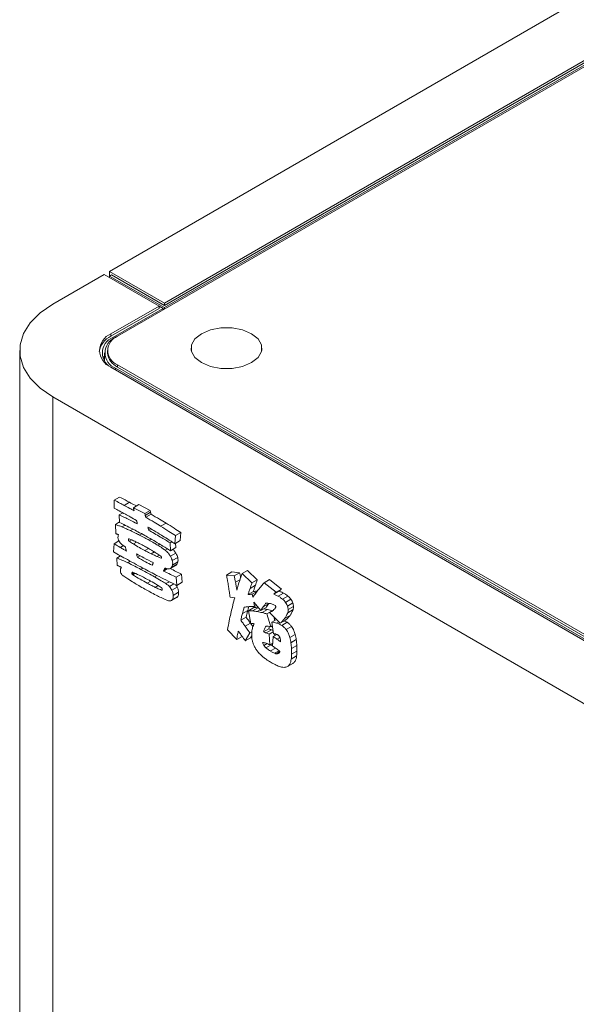
# Model space of a CAD drawing. Units: millimetres. Extents: x 0 to 1206, y 0 to 841.
# Drawn here: x 738 to 797, y 208 to 312 of the extents above; entities that cross this region are included whole.
import ezdxf

# ---------------------------------------------------------------- set-up
doc = ezdxf.new("R2010")
doc.units = ezdxf.units.MM

msp = doc.modelspace()

# ---------------------------------------------------------------- linework, layer by layer
at = {"color": 7, "linetype": 'Continuous', "lineweight": 15}
for p, q in [((747.33, 285.759), (845.618, 342.499)), ((857.498, 342.009), (748.179, 278.901)), ((753.129, 282.411), (851.417, 339.152)), ((753.129, 282.166), (851.417, 338.907)), ((753.129, 281.921), (851.841, 338.907)), ((746.765, 285.432), (741.32, 282.289)), ((752.563, 282.085), (746.765, 285.432)), ((753.129, 282.411), (747.33, 285.759)), ((747.33, 285.759), (747.33, 285.269)), ((747.543, 285.391), (747.33, 285.269)), ((753.129, 282.166), (747.543, 285.391)), ((747.33, 285.105), (747.33, 285.269)), ((753.129, 281.921), (747.33, 285.269)), ((753.129, 282.166), (753.129, 282.411)), ((752.563, 282.085), (747.472, 279.146)), ((752.563, 281.84), (747.472, 278.901)), ((747.684, 278.778), (752.987, 281.84)), ((752.987, 281.84), (752.563, 282.085)), ((752.563, 281.84), (752.563, 282.085)), ((752.987, 281.677), (752.987, 281.84)), ((753.129, 281.758), (753.129, 281.921)), ((747.472, 278.901), (747.472, 279.146)), ((748.166, 278.893), (747.967, 278.778)), ((737.805, 277.39), (737.805, 91.219)), ((746.795, 277.145), (746.795, 276.293)), ((747.095, 277.39), (747.095, 277.145)), ((755.955, 277.635), (755.955, 277.39)), ((763.455, 277.39), (763.455, 277.635)), ((746.795, 276.855), (746.637, 276.574)), ((747.472, 275.635), (848.588, 217.262)), ((747.967, 275.513), (848.8, 217.303)), ((748.179, 275.88), (849.012, 217.67)), ((748.179, 275.635), (748.179, 275.88)), ((748.179, 275.635), (849.012, 217.425)), ((741.32, 272.492), (843.143, 213.711)), ((741.32, 272.492), (741.32, 86.321)), ((747.825, 261.551), (748.391, 261.878)), ((747.825, 260.699), (747.825, 261.551)), ((748.864, 261.009), (749.429, 261.336)), ((749.84, 260.761), (750.406, 261.087)), ((749.84, 260.761), (751.055, 260.148)), ((750.406, 261.087), (751.621, 260.475)), ((751.055, 260.148), (751.621, 260.475)), ((748.356, 260.001), (748.725, 260.214)), ((748.387, 259.184), (748.356, 260.001)), ((751.101, 259.953), (751.667, 260.279)), ((751.155, 259.744), (751.721, 260.071)), ((747.933, 258.993), (748.384, 259.254)), ((747.979, 258.017), (747.933, 258.993)), ((751.44, 258.399), (751.681, 258.538)), ((752.732, 258.807), (753.297, 259.134)), ((747.795, 256.951), (748.314, 257.251)), ((749.417, 257.204), (749.672, 257.351)), ((754.301, 257.804), (754.231, 256.956)), ((754.231, 256.956), (754.797, 257.283)), ((754.301, 257.804), (754.866, 258.131)), ((754.866, 258.131), (754.797, 257.283)), ((747.733, 256.098), (747.795, 256.951)), ((753.193, 256.268), (753.443, 256.412)), ((753.739, 257.045), (753.924, 257.151)), ((753.739, 257.045), (753.77, 256.21)), ((753.77, 256.21), (754.336, 256.537)), ((754.318, 257.006), (754.336, 256.537)), ((748.095, 255.437), (748.496, 255.669)), ((748.133, 254.651), (748.095, 255.437)), ((750.263, 255.517), (750.541, 255.677)), ((752.77, 255.437), (752.82, 255.466)), ((753.77, 255.624), (754.336, 255.95)), ((753.966, 255.16), (754.532, 255.486)), ((753.032, 254.061), (753.434, 254.293)), ((753.768, 254.333), (754.333, 254.659)), ((753.858, 254.409), (754.424, 254.736)), ((753.985, 254.691), (754.551, 255.018)), ((754.424, 254.736), (754.33, 254.665)), ((749.694, 253.847), (749.831, 253.926)), ((749.771, 253.661), (750.05, 253.822)), ((754.378, 253.417), (754.943, 253.744)), ((754.378, 253.417), (754.447, 252.542)), ((754.943, 253.744), (755.012, 252.869)), ((759.699, 253.64), (760.265, 253.966)), ((759.699, 253.64), (760.53, 253.542)), ((760.265, 253.966), (761.095, 253.869)), ((760.53, 253.542), (761.095, 253.869)), ((761.352, 253.795), (761.918, 254.122)), ((761.352, 253.795), (762.398, 252.81)), ((761.918, 254.122), (762.964, 253.136)), ((762.398, 252.81), (762.964, 253.136)), ((763.69, 252.828), (764.256, 253.154)), ((764.256, 253.154), (765.51, 252.155)), ((752.832, 252.045), (752.889, 252.078)), ((753.908, 252.045), (754.474, 252.372)), ((754.447, 252.542), (755.012, 252.869)), ((762.198, 252.228), (762.764, 252.555)), ((763.69, 252.828), (764.944, 251.829)), ((764.817, 251.72), (765.383, 252.046)), ((764.944, 251.829), (765.51, 252.155)), ((753.865, 250.943), (754.431, 251.27)), ((753.985, 251.059), (754.551, 251.386)), ((754.07, 251.49), (754.636, 251.817)), ((760.568, 251.229), (760.076, 251.282)), ((761.983, 251.566), (762.549, 251.893)), ((762.406, 251.615), (762.972, 251.942)), ((762.406, 251.615), (762.475, 251.282)), ((764.705, 251.602), (765.271, 251.929)), ((765.182, 251.393), (765.748, 251.72)), ((765.644, 251.087), (766.209, 251.414)), ((765.951, 250.75), (766.517, 251.076)), ((762.022, 249.866), (762.587, 250.192)), ((762.452, 249.844), (763.018, 250.17)), ((763.337, 249.87), (762.583, 250.767)), ((762.583, 250.767), (762.675, 250.314)), ((762.675, 250.314), (762.869, 250.426)), ((763.018, 250.17), (763.093, 250.16)), ((763.337, 249.87), (763.902, 250.197)), ((763.467, 249.662), (764.033, 249.988)), ((763.579, 250.272), (764.145, 250.599)), ((764.18, 250.649), (764.145, 250.599)), ((766.151, 250.359), (766.717, 250.686)), ((766.182, 249.657), (766.748, 249.984)), ((766.228, 249.986), (766.794, 250.313)), ((761.206, 248.862), (761.772, 249.189)), ((761.383, 249.559), (761.949, 249.886)), ((762.291, 248.485), (762.022, 249.866)), ((763.967, 249.524), (764.533, 249.851)), ((763.967, 249.524), (764.383, 248.148)), ((764.267, 249.679), (764.61, 249.877)), ((765.39, 248.543), (764.267, 249.679)), ((764.513, 248.658), (764.999, 248.939)), ((764.533, 249.851), (764.537, 249.835)), ((764.724, 249.217), (764.836, 248.845)), ((765.859, 249.036), (766.425, 249.362)), ((761.679, 248.225), (762.245, 248.552)), ((762.245, 248.552), (762.504, 248.194)), ((763.621, 247.619), (764.187, 247.946)), ((764.259, 248.18), (764.187, 247.946)), ((764.383, 248.148), (764.571, 248.256)), ((764.69, 247.428), (764.513, 248.658)), ((765.39, 248.543), (765.956, 248.869)), ((765.544, 248.312), (766.109, 248.639)), ((766.013, 247.872), (766.579, 248.199)), ((760.783, 246.815), (759.807, 247.841)), ((760.783, 246.815), (761.349, 247.142)), ((762.183, 247.517), (761.691, 246.682)), ((761.691, 246.682), (762.257, 247.009)), ((762.183, 247.517), (762.39, 247.636)), ((762.374, 247.208), (762.257, 247.009)), ((763.906, 247.508), (764.471, 247.835)), ((764.206, 247.379), (764.66, 247.641)), ((764.206, 247.379), (764.298, 246.252)), ((764.583, 246.132), (764.659, 247.135)), ((764.659, 247.135), (765.036, 247.353)), ((764.795, 247.416), (764.811, 247.223)), ((766.413, 247.038), (766.978, 247.364)), ((763.875, 245.936), (764.441, 246.263)), ((764.298, 246.252), (764.605, 246.429)), ((764.394, 246.307), (764.441, 246.263)), ((764.441, 246.263), (764.584, 246.156)), ((766.52, 246.478), (767.086, 246.805)), ((766.578, 245.863), (767.144, 246.19)), ((766.559, 244.751), (767.125, 245.078)), ((766.59, 245.266), (767.155, 245.593)), ((766.167, 243.956), (766.732, 244.283))]:
    msp.add_line(p, q, dxfattribs=at)
at = {"color": 8, "linetype": 'Continuous', "lineweight": 15}
for p, q in [((747.684, 278.597), (747.684, 278.778)), ((747.967, 275.349), (747.967, 275.513)), ((748.637, 258.725), (748.961, 258.912)), ((749.521, 258.334), (749.796, 258.493)), ((751.413, 258.556), (751.534, 258.626)), ((749.333, 257.44), (749.389, 257.472)), ((750.505, 257.855), (750.739, 257.99)), ((751.505, 257.326), (751.711, 257.445)), ((748.448, 256.56), (748.789, 256.757)), ((749.84, 256.925), (750.176, 257.118)), ((751.071, 256.223), (751.456, 256.446)), ((752.428, 256.789), (752.631, 256.906)), ((751.728, 255.888), (752.067, 256.083)), ((752.32, 255.613), (752.57, 255.757)), ((749.24, 254.94), (749.517, 255.1)), ((750.636, 254.24), (750.86, 254.37)), ((753.109, 254.221), (753.304, 254.333)), ((749.706, 253.748), (749.932, 253.878)), ((749.721, 253.903), (749.793, 253.944)), ((752.063, 253.461), (752.314, 253.606)), ((760.66, 252.867), (761.131, 253.139)), ((751.317, 252.769), (751.688, 252.983)), ((752.163, 252.338), (752.475, 252.518)), ((753.293, 252.729), (753.653, 252.936)), ((753.655, 252.422), (754.132, 252.698)), ((762.948, 249.77), (763.266, 249.954)), ((765.009, 248.558), (765.242, 248.693)), ((765.048, 246.862), (765.346, 247.035)), ((763.66, 246.189), (763.994, 246.382)), ((764.348, 245.605), (764.891, 245.919)), ((764.798, 245.359), (765.261, 245.627)), ((764.967, 245.315), (765.346, 245.534)), ((765.132, 245.335), (765.27, 245.414))]:
    msp.add_line(p, q, dxfattribs=at)
at = {"color": 7, "linetype": 'Continuous', "lineweight": 15, "flags": 128}
for points in [[(741.32, 282.289), (739.975, 281.364), (738.93, 280.318), (738.214, 279.183), (737.851, 277.994), (737.851, 276.787), (738.214, 275.597), (738.93, 274.463), (739.975, 273.417), (741.32, 272.492)], [(762.356, 279.166), (763.046, 278.618), (763.409, 277.974), (763.409, 277.297), (763.046, 276.653), (762.356, 276.105), (761.407, 275.706), (760.291, 275.497), (759.118, 275.497), (758.002, 275.706), (757.053, 276.105), (756.364, 276.653), (756.001, 277.297), (756.001, 277.974), (756.364, 278.618), (757.053, 279.166), (758.002, 279.564), (759.118, 279.774), (760.291, 279.774), (761.407, 279.564), (762.356, 279.166)]]:
    msp.add_lwpolyline(points, dxfattribs=at)
at = {"color": 7, "linetype": 'Continuous', "lineweight": 15}
for centre, radius, start, end in [((748.138, 277.39), 1.877, 110.78341, 249.21655), ((748.398, 276.891), 2.212, 114.74162, 170.20035), ((748.304, 277.145), 1.746, 110.78347, 249.21653), ((748.587, 277.145), 1.746, 110.78349, 249.21651), ((748.752, 277.39), 1.615, 110.78329, 249.21671), ((748.947, 277.33), 1.861, 185.69492, 245.62538)]:
    msp.add_arc(centre, radius, start, end, dxfattribs=at)
for points, knots in [([(747.825, 261.551), (748.018, 261.452), (748.364, 261.275), (748.711, 261.091), (748.864, 261.009)], [0, 0, 0, 0, 0.55822374, 1, 1, 1, 1]), ([(748.391, 261.878), (748.584, 261.779), (748.93, 261.601), (749.276, 261.417), (749.429, 261.336)], [0, 0, 0, 0, 0.55822374, 1, 1, 1, 1]), ([(748.994, 260.068), (748.776, 260.187), (748.386, 260.399), (747.997, 260.607), (747.825, 260.699)], [0, 0, 0, 0, 0.5599789, 1, 1, 1, 1]), ([(748.864, 261.009), (749.06, 260.904), (749.414, 260.714), (749.768, 260.522), (749.925, 260.437)], [0, 0, 0, 0, 0.5564363, 1, 1, 1, 1]), ([(749.429, 261.336), (749.626, 261.231), (749.869, 261.1), (750.111, 260.969), (750.157, 260.944)], [0, 0, 0, 0, 0.81107, 1, 1, 1, 1]), ([(749.883, 260.603), (749.874, 260.637), (749.86, 260.689), (749.846, 260.742), (749.84, 260.761)], [0, 0, 0, 0, 0.6401034, 1, 1, 1, 1]), ([(749.925, 260.437), (749.918, 260.464), (749.904, 260.52), (749.89, 260.575), (749.883, 260.603)], [0, 0, 0, 0, 0.4980125, 1, 1, 1, 1]), ([(751.621, 260.475), (751.63, 260.44), (751.647, 260.375), (751.661, 260.31), (751.667, 260.279)], [0, 0, 0, 0, 0.524879, 1, 1, 1, 1]), ([(748.356, 260.001), (748.714, 259.828), (749.346, 259.522), (749.98, 259.185), (750.256, 259.038)], [0, 0, 0, 0, 0.56537622, 1, 1, 1, 1]), ([(750.179, 259.411), (749.956, 259.536), (749.561, 259.757), (749.167, 259.973), (748.994, 260.068)], [0, 0, 0, 0, 0.563193, 1, 1, 1, 1]), ([(750.221, 259.222), (750.214, 259.258), (750.201, 259.32), (750.185, 259.384), (750.179, 259.411)], [0, 0, 0, 0, 0.56450042, 1, 1, 1, 1]), ([(751.055, 260.148), (751.064, 260.114), (751.081, 260.048), (751.095, 259.984), (751.101, 259.953)], [0, 0, 0, 0, 0.524879, 1, 1, 1, 1]), ([(751.101, 259.953), (751.11, 259.913), (751.125, 259.844), (751.146, 259.774), (751.155, 259.744)], [0, 0, 0, 0, 0.5780884, 1, 1, 1, 1]), ([(751.155, 259.744), (751.45, 259.573), (751.976, 259.267), (752.501, 258.948), (752.732, 258.807)], [0, 0, 0, 0, 0.5611119, 1, 1, 1, 1]), ([(751.667, 260.279), (751.676, 260.24), (751.691, 260.17), (751.712, 260.1), (751.721, 260.071)], [0, 0, 0, 0, 0.5780884, 1, 1, 1, 1]), ([(751.721, 260.071), (752.016, 259.899), (752.541, 259.593), (753.067, 259.274), (753.297, 259.134)], [0, 0, 0, 0, 0.5611119, 1, 1, 1, 1]), ([(747.933, 258.993), (748.054, 258.951), (748.288, 258.868), (748.524, 258.771), (748.637, 258.725)], [0, 0, 0, 0, 0.5195772, 1, 1, 1, 1]), ([(749.748, 258.519), (749.498, 258.645), (749.044, 258.876), (748.591, 259.089), (748.387, 259.184)], [0, 0, 0, 0, 0.549863, 1, 1, 1, 1]), ([(748.637, 258.725), (748.797, 258.657), (749.091, 258.532), (749.386, 258.396), (749.521, 258.334)], [0, 0, 0, 0, 0.5434192, 1, 1, 1, 1]), ([(749.521, 258.334), (749.702, 258.249), (750.029, 258.095), (750.358, 257.929), (750.505, 257.855)], [0, 0, 0, 0, 0.5506874, 1, 1, 1, 1]), ([(751.051, 257.819), (750.808, 257.953), (750.374, 258.193), (749.939, 258.419), (749.748, 258.519)], [0, 0, 0, 0, 0.559125, 1, 1, 1, 1]), ([(750.256, 259.038), (750.249, 259.072), (750.239, 259.133), (750.226, 259.195), (750.221, 259.222)], [0, 0, 0, 0, 0.5520286, 1, 1, 1, 1]), ([(752.816, 257.848), (752.551, 258.012), (752.074, 258.306), (751.597, 258.589), (751.386, 258.714)], [0, 0, 0, 0, 0.5574601, 1, 1, 1, 1]), ([(751.386, 258.714), (751.392, 258.684), (751.401, 258.632), (751.409, 258.579), (751.413, 258.556)], [0, 0, 0, 0, 0.5617825, 1, 1, 1, 1]), ([(751.413, 258.556), (751.417, 258.527), (751.425, 258.475), (751.435, 258.422), (751.44, 258.399)], [0, 0, 0, 0, 0.5585937, 1, 1, 1, 1]), ([(751.44, 258.399), (751.865, 258.154), (752.631, 257.713), (753.398, 257.251), (753.739, 257.045)], [0, 0, 0, 0, 0.5541785, 1, 1, 1, 1]), ([(752.732, 258.807), (753.025, 258.626), (753.548, 258.302), (754.071, 257.956), (754.301, 257.804)], [0, 0, 0, 0, 0.5596646, 1, 1, 1, 1]), ([(753.297, 259.134), (753.59, 258.953), (754.114, 258.628), (754.636, 258.283), (754.866, 258.131)], [0, 0, 0, 0, 0.5596646, 1, 1, 1, 1]), ([(748.125, 257.963), (748.099, 257.973), (748.05, 257.992), (748.001, 258.009), (747.979, 258.017)], [0, 0, 0, 0, 0.5467843, 1, 1, 1, 1]), ([(748.279, 257.906), (748.249, 257.917), (748.198, 257.936), (748.147, 257.955), (748.125, 257.963)], [0, 0, 0, 0, 0.5853624, 1, 1, 1, 1]), ([(748.225, 257.466), (748.215, 257.557), (748.196, 257.731), (748.252, 257.849), (748.279, 257.906)], [0, 0, 0, 0, 0.5235628, 1, 1, 1, 1]), ([(748.571, 256.92), (748.525, 256.965), (748.438, 257.05), (748.304, 257.235), (748.255, 257.379), (748.225, 257.466)], [0, 0, 0, 0, 0.3077168, 0.5831528, 1, 1, 1, 1]), ([(749.333, 257.44), (749.328, 257.428), (749.32, 257.407), (749.316, 257.367), (749.32, 257.324), (749.341, 257.276), (749.376, 257.234), (749.402, 257.215), (749.417, 257.204)], [0, 0, 0, 0, 0.1716708, 0.3187262, 0.4887857, 0.6389732, 0.8006851, 1, 1, 1, 1]), ([(749.371, 257.479), (749.363, 257.475), (749.346, 257.468), (749.337, 257.449), (749.333, 257.44)], [0, 0, 0, 0, 0.507552, 1, 1, 1, 1]), ([(750.244, 257.087), (750.079, 257.166), (749.787, 257.305), (749.497, 257.427), (749.371, 257.479)], [0, 0, 0, 0, 0.5667011, 1, 1, 1, 1]), ([(750.505, 257.855), (750.694, 257.758), (751.027, 257.587), (751.36, 257.405), (751.505, 257.326)], [0, 0, 0, 0, 0.5658032, 1, 1, 1, 1]), ([(752.37, 257.062), (752.123, 257.208), (751.683, 257.465), (751.243, 257.712), (751.051, 257.819)], [0, 0, 0, 0, 0.5635901, 1, 1, 1, 1]), ([(751.505, 257.326), (751.682, 257.228), (751.99, 257.056), (752.297, 256.869), (752.428, 256.789)], [0, 0, 0, 0, 0.574237, 1, 1, 1, 1]), ([(754.231, 256.956), (753.967, 257.124), (753.496, 257.425), (753.024, 257.719), (752.816, 257.848)], [0, 0, 0, 0, 0.5601392, 1, 1, 1, 1]), ([(747.795, 256.951), (747.917, 256.877), (748.135, 256.746), (748.353, 256.617), (748.448, 256.56)], [0, 0, 0, 0, 0.56289, 1, 1, 1, 1]), ([(748.448, 256.56), (748.57, 256.489), (748.788, 256.36), (749.005, 256.234), (749.102, 256.178)], [0, 0, 0, 0, 0.55708576, 1, 1, 1, 1]), ([(748.775, 256.767), (748.737, 256.793), (748.668, 256.84), (748.601, 256.896), (748.571, 256.92)], [0, 0, 0, 0, 0.56182611, 1, 1, 1, 1]), ([(748.987, 256.618), (748.947, 256.647), (748.877, 256.699), (748.806, 256.746), (748.775, 256.767)], [0, 0, 0, 0, 0.5654392, 1, 1, 1, 1]), ([(749.044, 256.403), (749.034, 256.443), (749.016, 256.515), (748.996, 256.587), (748.987, 256.618)], [0, 0, 0, 0, 0.56324832, 1, 1, 1, 1]), ([(749.102, 256.178), (749.091, 256.221), (749.071, 256.296), (749.052, 256.37), (749.044, 256.403)], [0, 0, 0, 0, 0.5666876, 1, 1, 1, 1]), ([(749.417, 257.204), (749.488, 257.154), (749.628, 257.055), (749.77, 256.968), (749.84, 256.925)], [0, 0, 0, 0, 0.5027194, 1, 1, 1, 1]), ([(749.84, 256.925), (750.058, 256.794), (750.468, 256.547), (750.878, 256.326), (751.071, 256.223)], [0, 0, 0, 0, 0.5304133, 1, 1, 1, 1]), ([(751.136, 256.625), (750.97, 256.714), (750.672, 256.875), (750.375, 257.022), (750.244, 257.087)], [0, 0, 0, 0, 0.5576026, 1, 1, 1, 1]), ([(751.071, 256.223), (751.195, 256.158), (751.414, 256.044), (751.633, 255.935), (751.728, 255.888)], [0, 0, 0, 0, 0.5669258, 1, 1, 1, 1]), ([(751.99, 256.132), (751.833, 256.226), (751.548, 256.397), (751.264, 256.554), (751.136, 256.625)], [0, 0, 0, 0, 0.5511303, 1, 1, 1, 1]), ([(753.77, 256.21), (753.504, 256.376), (753.037, 256.665), (752.571, 256.943), (752.37, 257.062)], [0, 0, 0, 0, 0.570956, 1, 1, 1, 1]), ([(752.428, 256.789), (752.58, 256.694), (752.836, 256.532), (753.09, 256.344), (753.193, 256.268)], [0, 0, 0, 0, 0.5918629, 1, 1, 1, 1]), ([(753.193, 256.268), (753.315, 256.168), (753.53, 255.992), (753.698, 255.735), (753.77, 255.624)], [0, 0, 0, 0, 0.56966688, 1, 1, 1, 1]), ([(754.018, 256.353), (754.049, 256.326), (754.171, 256.219), (754.265, 256.065), (754.336, 255.95)], [0, 0, 0, 0, 0.2577313, 1, 1, 1, 1]), ([(751.09, 254.245), (750.462, 254.583), (749.343, 255.185), (748.224, 255.82), (747.733, 256.098)], [0, 0, 0, 0, 0.5615249, 1, 1, 1, 1]), ([(748.095, 255.437), (748.292, 255.358), (748.673, 255.208), (749.056, 255.027), (749.24, 254.94)], [0, 0, 0, 0, 0.51999147, 1, 1, 1, 1]), ([(750.171, 255.881), (750.19, 255.814), (750.226, 255.692), (750.252, 255.572), (750.263, 255.517)], [0, 0, 0, 0, 0.54537807, 1, 1, 1, 1]), ([(751.955, 254.949), (751.621, 255.111), (751.027, 255.4), (750.431, 255.735), (750.171, 255.881)], [0, 0, 0, 0, 0.5630855, 1, 1, 1, 1]), ([(750.263, 255.517), (750.556, 255.354), (751.082, 255.063), (751.607, 254.79), (751.84, 254.669)], [0, 0, 0, 0, 0.557155, 1, 1, 1, 1]), ([(751.728, 255.888), (751.843, 255.832), (752.04, 255.736), (752.237, 255.649), (752.32, 255.613)], [0, 0, 0, 0, 0.5783825, 1, 1, 1, 1]), ([(752.747, 255.637), (752.611, 255.731), (752.359, 255.904), (752.106, 256.06), (751.99, 256.132)], [0, 0, 0, 0, 0.5394503, 1, 1, 1, 1]), ([(752.32, 255.613), (752.412, 255.573), (752.563, 255.509), (752.712, 255.457), (752.77, 255.437)], [0, 0, 0, 0, 0.61076997, 1, 1, 1, 1]), ([(752.82, 255.506), (752.818, 255.521), (752.813, 255.549), (752.795, 255.588), (752.772, 255.618), (752.756, 255.63), (752.747, 255.637)], [0, 0, 0, 0, 0.3097521, 0.5746497, 0.7781507, 1, 1, 1, 1]), ([(752.77, 255.437), (752.777, 255.436), (752.79, 255.433), (752.807, 255.437), (752.818, 255.45), (752.823, 255.474), (752.821, 255.495), (752.82, 255.506)], [0, 0, 0, 0, 0.1973086, 0.370267, 0.5358973, 0.7472798, 1, 1, 1, 1]), ([(753.77, 255.624), (753.815, 255.539), (753.897, 255.386), (753.945, 255.229), (753.966, 255.16)], [0, 0, 0, 0, 0.559234, 1, 1, 1, 1]), ([(754.336, 255.95), (754.381, 255.865), (754.462, 255.713), (754.511, 255.556), (754.532, 255.486)], [0, 0, 0, 0, 0.559234, 1, 1, 1, 1]), ([(754.532, 255.486), (754.55, 255.396), (754.584, 255.225), (754.561, 255.084), (754.551, 255.018)], [0, 0, 0, 0, 0.5316968, 1, 1, 1, 1]), ([(748.356, 254.562), (748.314, 254.578), (748.239, 254.607), (748.165, 254.638), (748.133, 254.651)], [0, 0, 0, 0, 0.56885729, 1, 1, 1, 1]), ([(748.579, 254.473), (748.538, 254.49), (748.464, 254.52), (748.389, 254.549), (748.356, 254.562)], [0, 0, 0, 0, 0.5511882, 1, 1, 1, 1]), ([(748.529, 253.832), (748.504, 253.895), (748.459, 254.008), (748.462, 254.106), (748.464, 254.149)], [0, 0, 0, 0, 0.56407113, 1, 1, 1, 1]), ([(748.464, 254.149), (748.468, 254.184), (748.475, 254.246), (748.494, 254.299), (748.502, 254.322)], [0, 0, 0, 0, 0.5522829, 1, 1, 1, 1]), ([(748.502, 254.322), (748.515, 254.352), (748.537, 254.406), (748.566, 254.452), (748.579, 254.473)], [0, 0, 0, 0, 0.5511563, 1, 1, 1, 1]), ([(749.24, 254.94), (749.496, 254.816), (749.961, 254.59), (750.427, 254.349), (750.636, 254.24)], [0, 0, 0, 0, 0.5501408, 1, 1, 1, 1]), ([(750.636, 254.24), (750.905, 254.098), (751.38, 253.847), (751.856, 253.578), (752.063, 253.461)], [0, 0, 0, 0, 0.5647488, 1, 1, 1, 1]), ([(754.447, 252.542), (753.822, 252.848), (752.704, 253.394), (751.584, 253.984), (751.09, 254.245)], [0, 0, 0, 0, 0.558917, 1, 1, 1, 1]), ([(751.84, 254.669), (751.851, 254.693), (751.872, 254.737), (751.892, 254.782), (751.901, 254.802)], [0, 0, 0, 0, 0.54879703, 1, 1, 1, 1]), ([(751.901, 254.802), (751.912, 254.829), (751.932, 254.876), (751.948, 254.927), (751.955, 254.949)], [0, 0, 0, 0, 0.5635882, 1, 1, 1, 1]), ([(753.109, 254.221), (753.094, 254.19), (753.069, 254.136), (753.043, 254.083), (753.032, 254.061)], [0, 0, 0, 0, 0.5693272, 1, 1, 1, 1]), ([(753.185, 254.381), (753.171, 254.352), (753.145, 254.299), (753.12, 254.245), (753.109, 254.221)], [0, 0, 0, 0, 0.55130312, 1, 1, 1, 1]), ([(753.405, 254.298), (753.366, 254.311), (753.294, 254.335), (753.22, 254.366), (753.185, 254.381)], [0, 0, 0, 0, 0.5324573, 1, 1, 1, 1]), ([(753.608, 254.287), (753.57, 254.283), (753.506, 254.275), (753.434, 254.292), (753.405, 254.298)], [0, 0, 0, 0, 0.5920807, 1, 1, 1, 1]), ([(753.858, 254.409), (753.819, 254.373), (753.75, 254.307), (753.652, 254.293), (753.608, 254.287)], [0, 0, 0, 0, 0.5587527, 1, 1, 1, 1]), ([(753.738, 254.319), (753.939, 254.221), (754.341, 254.023), (754.743, 253.837), (754.943, 253.744)], [0, 0, 0, 0, 0.5005494, 1, 1, 1, 1]), ([(753.985, 254.691), (753.97, 254.631), (753.942, 254.521), (753.884, 254.444), (753.858, 254.409)], [0, 0, 0, 0, 0.55170638, 1, 1, 1, 1]), ([(753.966, 255.16), (753.984, 255.069), (754.018, 254.898), (753.996, 254.757), (753.985, 254.691)], [0, 0, 0, 0, 0.5316968, 1, 1, 1, 1]), ([(754.551, 255.018), (754.536, 254.957), (754.508, 254.848), (754.45, 254.771), (754.424, 254.736)], [0, 0, 0, 0, 0.55170638, 1, 1, 1, 1]), ([(748.817, 253.519), (748.782, 253.544), (748.715, 253.591), (748.632, 253.673), (748.569, 253.754), (748.542, 253.806), (748.529, 253.832)], [0, 0, 0, 0, 0.3313169, 0.614401, 0.812598, 1, 1, 1, 1]), ([(749.89, 252.837), (749.683, 252.965), (749.325, 253.185), (748.967, 253.42), (748.817, 253.519)], [0, 0, 0, 0, 0.5800517, 1, 1, 1, 1]), ([(749.694, 253.847), (749.692, 253.84), (749.687, 253.826), (749.689, 253.792), (749.699, 253.765), (749.706, 253.748)], [0, 0, 0, 0, 0.2659864, 0.5318868, 1, 1, 1, 1]), ([(749.721, 253.903), (749.714, 253.894), (749.703, 253.878), (749.697, 253.856), (749.694, 253.847)], [0, 0, 0, 0, 0.5774176, 1, 1, 1, 1]), ([(749.706, 253.748), (749.711, 253.736), (749.72, 253.716), (749.741, 253.683), (749.76, 253.669), (749.771, 253.661)], [0, 0, 0, 0, 0.3195309, 0.5966398, 1, 1, 1, 1]), ([(749.763, 253.958), (749.755, 253.947), (749.741, 253.929), (749.727, 253.91), (749.721, 253.903)], [0, 0, 0, 0, 0.5871088, 1, 1, 1, 1]), ([(751.344, 253.175), (751.053, 253.327), (750.525, 253.604), (749.999, 253.849), (749.763, 253.958)], [0, 0, 0, 0, 0.5516463, 1, 1, 1, 1]), ([(749.771, 253.661), (750.035, 253.5), (750.55, 253.185), (751.066, 252.905), (751.317, 252.769)], [0, 0, 0, 0, 0.5124565, 1, 1, 1, 1]), ([(752.786, 252.329), (752.524, 252.493), (752.043, 252.793), (751.562, 253.055), (751.344, 253.175)], [0, 0, 0, 0, 0.5449571, 1, 1, 1, 1]), ([(752.063, 253.461), (752.306, 253.321), (752.717, 253.085), (753.127, 252.832), (753.293, 252.729)], [0, 0, 0, 0, 0.5937634, 1, 1, 1, 1]), ([(753.032, 254.061), (753.28, 253.939), (753.729, 253.719), (754.177, 253.51), (754.378, 253.417)], [0, 0, 0, 0, 0.5526282, 1, 1, 1, 1]), ([(759.814, 253.027), (759.794, 253.143), (759.759, 253.347), (759.717, 253.552), (759.699, 253.64)], [0, 0, 0, 0, 0.5721485, 1, 1, 1, 1]), ([(760.53, 253.542), (760.554, 253.427), (760.603, 253.201), (760.641, 252.978), (760.66, 252.867)], [0, 0, 0, 0, 0.5060119, 1, 1, 1, 1]), ([(760.799, 252.046), (760.897, 252.383), (761.07, 252.977), (761.267, 253.548), (761.352, 253.795)], [0, 0, 0, 0, 0.5674658, 1, 1, 1, 1]), ([(761.095, 253.869), (761.12, 253.754), (761.159, 253.577), (761.189, 253.403), (761.2, 253.342)], [0, 0, 0, 0, 0.64866236, 1, 1, 1, 1]), ([(762.964, 253.136), (762.928, 253.03), (762.862, 252.835), (762.795, 252.642), (762.764, 252.555)], [0, 0, 0, 0, 0.54545495, 1, 1, 1, 1]), ([(751.071, 252.147), (750.849, 252.273), (750.455, 252.497), (750.062, 252.734), (749.89, 252.837)], [0, 0, 0, 0, 0.563992, 1, 1, 1, 1]), ([(752.263, 251.503), (752.041, 251.619), (751.644, 251.827), (751.246, 252.049), (751.071, 252.147)], [0, 0, 0, 0, 0.5585756, 1, 1, 1, 1]), ([(751.317, 252.769), (751.477, 252.684), (751.76, 252.534), (752.041, 252.397), (752.163, 252.338)], [0, 0, 0, 0, 0.5685177, 1, 1, 1, 1]), ([(752.163, 252.338), (752.3, 252.273), (752.524, 252.167), (752.746, 252.079), (752.832, 252.045)], [0, 0, 0, 0, 0.6124495, 1, 1, 1, 1]), ([(752.859, 252.247), (752.853, 252.257), (752.843, 252.276), (752.818, 252.307), (752.798, 252.321), (752.786, 252.329)], [0, 0, 0, 0, 0.2815787, 0.5516738, 1, 1, 1, 1]), ([(752.832, 252.045), (752.838, 252.043), (752.851, 252.04), (752.872, 252.043), (752.88, 252.055), (752.886, 252.063)], [0, 0, 0, 0, 0.291738, 0.5633488, 1, 1, 1, 1]), ([(752.893, 252.143), (752.889, 252.162), (752.882, 252.196), (752.866, 252.231), (752.859, 252.247)], [0, 0, 0, 0, 0.5448914, 1, 1, 1, 1]), ([(752.886, 252.063), (752.89, 252.075), (752.898, 252.098), (752.895, 252.129), (752.893, 252.143)], [0, 0, 0, 0, 0.5535306, 1, 1, 1, 1]), ([(753.293, 252.729), (753.366, 252.68), (753.491, 252.597), (753.607, 252.474), (753.655, 252.422)], [0, 0, 0, 0, 0.5832629, 1, 1, 1, 1]), ([(753.655, 252.422), (753.709, 252.356), (753.804, 252.239), (753.877, 252.103), (753.908, 252.045)], [0, 0, 0, 0, 0.56968416, 1, 1, 1, 1]), ([(753.908, 252.045), (753.954, 251.94), (754.036, 251.751), (754.059, 251.57), (754.07, 251.49)], [0, 0, 0, 0, 0.5591721, 1, 1, 1, 1]), ([(754.334, 252.598), (754.348, 252.58), (754.402, 252.511), (754.444, 252.431), (754.474, 252.372)], [0, 0, 0, 0, 0.2620436, 1, 1, 1, 1]), ([(754.474, 252.372), (754.52, 252.266), (754.601, 252.077), (754.625, 251.896), (754.636, 251.817)], [0, 0, 0, 0, 0.5591721, 1, 1, 1, 1]), ([(759.922, 252.392), (759.902, 252.51), (759.866, 252.722), (759.83, 252.933), (759.814, 253.027)], [0, 0, 0, 0, 0.5581578, 1, 1, 1, 1]), ([(760.014, 251.793), (759.999, 251.902), (759.971, 252.101), (759.937, 252.301), (759.922, 252.392)], [0, 0, 0, 0, 0.5487636, 1, 1, 1, 1]), ([(760.66, 252.867), (760.686, 252.714), (760.733, 252.44), (760.779, 252.167), (760.799, 252.046)], [0, 0, 0, 0, 0.55860578, 1, 1, 1, 1]), ([(762.198, 252.228), (762.158, 252.109), (762.083, 251.891), (762.014, 251.668), (761.983, 251.566)], [0, 0, 0, 0, 0.5461256, 1, 1, 1, 1]), ([(762.398, 252.81), (762.363, 252.703), (762.297, 252.509), (762.229, 252.316), (762.198, 252.228)], [0, 0, 0, 0, 0.54545495, 1, 1, 1, 1]), ([(762.475, 251.282), (762.584, 251.435), (762.776, 251.706), (762.977, 251.966), (763.064, 252.079)], [0, 0, 0, 0, 0.5651951, 1, 1, 1, 1]), ([(762.764, 252.555), (762.723, 252.436), (762.649, 252.218), (762.58, 251.994), (762.549, 251.893)], [0, 0, 0, 0, 0.5461256, 1, 1, 1, 1]), ([(763.064, 252.079), (763.177, 252.221), (763.381, 252.477), (763.595, 252.72), (763.69, 252.828)], [0, 0, 0, 0, 0.5545086, 1, 1, 1, 1]), ([(765.383, 252.046), (765.359, 252.023), (765.32, 251.986), (765.285, 251.945), (765.271, 251.929)], [0, 0, 0, 0, 0.6216254, 1, 1, 1, 1]), ([(765.51, 252.155), (765.487, 252.138), (765.444, 252.103), (765.403, 252.065), (765.383, 252.046)], [0, 0, 0, 0, 0.5128869, 1, 1, 1, 1]), ([(753.378, 250.966), (753.175, 251.058), (752.804, 251.227), (752.432, 251.417), (752.263, 251.503)], [0, 0, 0, 0, 0.54536872, 1, 1, 1, 1]), ([(753.985, 251.059), (753.95, 251.016), (753.887, 250.939), (753.793, 250.913), (753.751, 250.902)], [0, 0, 0, 0, 0.5557204, 1, 1, 1, 1]), ([(754.07, 251.49), (754.072, 251.395), (754.075, 251.225), (754.013, 251.11), (753.985, 251.059)], [0, 0, 0, 0, 0.5609741, 1, 1, 1, 1]), ([(754.551, 251.386), (754.518, 251.339), (754.484, 251.291), (754.432, 251.272), (754.43, 251.271)], [0, 0, 0, 0, 0.96420898, 1, 1, 1, 1]), ([(754.636, 251.817), (754.637, 251.721), (754.641, 251.551), (754.578, 251.436), (754.551, 251.386)], [0, 0, 0, 0, 0.5609741, 1, 1, 1, 1]), ([(760.076, 251.282), (760.066, 251.372), (760.048, 251.542), (760.025, 251.713), (760.014, 251.793)], [0, 0, 0, 0, 0.5338131, 1, 1, 1, 1]), ([(760.153, 249.546), (760.226, 249.862), (760.359, 250.428), (760.504, 250.983), (760.568, 251.229)], [0, 0, 0, 0, 0.5572903, 1, 1, 1, 1]), ([(761.983, 251.566), (762.062, 251.575), (762.203, 251.59), (762.344, 251.608), (762.406, 251.615)], [0, 0, 0, 0, 0.5546061, 1, 1, 1, 1]), ([(762.549, 251.893), (762.627, 251.901), (762.769, 251.917), (762.909, 251.934), (762.972, 251.942)], [0, 0, 0, 0, 0.5546061, 1, 1, 1, 1]), ([(764.817, 251.72), (764.793, 251.697), (764.754, 251.66), (764.719, 251.618), (764.705, 251.602)], [0, 0, 0, 0, 0.6216254, 1, 1, 1, 1]), ([(764.705, 251.602), (764.798, 251.566), (764.956, 251.505), (765.116, 251.426), (765.182, 251.393)], [0, 0, 0, 0, 0.585434, 1, 1, 1, 1]), ([(764.944, 251.829), (764.922, 251.811), (764.878, 251.777), (764.837, 251.738), (764.817, 251.72)], [0, 0, 0, 0, 0.5128869, 1, 1, 1, 1]), ([(765.182, 251.393), (765.266, 251.346), (765.421, 251.259), (765.574, 251.141), (765.644, 251.087)], [0, 0, 0, 0, 0.5410219, 1, 1, 1, 1]), ([(765.271, 251.929), (765.364, 251.893), (765.522, 251.832), (765.682, 251.753), (765.748, 251.72)], [0, 0, 0, 0, 0.585434, 1, 1, 1, 1]), ([(765.644, 251.087), (765.707, 251.031), (765.817, 250.933), (765.911, 250.805), (765.951, 250.75)], [0, 0, 0, 0, 0.57143445, 1, 1, 1, 1]), ([(765.748, 251.72), (765.832, 251.673), (765.987, 251.585), (766.139, 251.468), (766.209, 251.414)], [0, 0, 0, 0, 0.5410219, 1, 1, 1, 1]), ([(766.209, 251.414), (766.272, 251.358), (766.383, 251.259), (766.477, 251.131), (766.517, 251.076)], [0, 0, 0, 0, 0.57143445, 1, 1, 1, 1]), ([(766.517, 251.076), (766.562, 251.005), (766.642, 250.88), (766.694, 250.744), (766.717, 250.686)], [0, 0, 0, 0, 0.5670362, 1, 1, 1, 1]), ([(753.751, 250.902), (753.688, 250.898), (753.571, 250.892), (753.44, 250.942), (753.378, 250.966)], [0, 0, 0, 0, 0.53085425, 1, 1, 1, 1]), ([(761.576, 250.239), (761.539, 250.113), (761.472, 249.889), (761.411, 249.66), (761.383, 249.559)], [0, 0, 0, 0, 0.5581782, 1, 1, 1, 1]), ([(762.106, 250.305), (762.001, 250.296), (761.821, 250.281), (761.647, 250.251), (761.576, 250.239)], [0, 0, 0, 0, 0.5865869, 1, 1, 1, 1]), ([(762.064, 250.301), (762.053, 250.263), (762.013, 250.126), (761.976, 249.987), (761.949, 249.886)], [0, 0, 0, 0, 0.2746429, 1, 1, 1, 1]), ([(762.675, 250.314), (762.571, 250.317), (762.378, 250.322), (762.192, 250.311), (762.106, 250.305)], [0, 0, 0, 0, 0.5414119, 1, 1, 1, 1]), ([(762.587, 250.192), (762.663, 250.192), (762.805, 250.192), (762.951, 250.177), (763.018, 250.17)], [0, 0, 0, 0, 0.5388157, 1, 1, 1, 1]), ([(763.579, 250.272), (763.532, 250.199), (763.448, 250.069), (763.371, 249.931), (763.337, 249.87)], [0, 0, 0, 0, 0.559323, 1, 1, 1, 1]), ([(763.883, 250.674), (763.821, 250.599), (763.715, 250.471), (763.619, 250.33), (763.579, 250.272)], [0, 0, 0, 0, 0.58476072, 1, 1, 1, 1]), ([(763.674, 250.065), (763.717, 250.057), (763.836, 250.034), (763.956, 250.006), (764.033, 249.988)], [0, 0, 0, 0, 0.3620543, 1, 1, 1, 1]), ([(764.348, 250.627), (764.263, 250.64), (764.105, 250.663), (763.953, 250.671), (763.883, 250.674)], [0, 0, 0, 0, 0.5406629, 1, 1, 1, 1]), ([(764.145, 250.599), (764.098, 250.526), (764.014, 250.395), (763.936, 250.257), (763.902, 250.197)], [0, 0, 0, 0, 0.559323, 1, 1, 1, 1]), ([(764.033, 249.988), (764.128, 249.965), (764.294, 249.924), (764.461, 249.872), (764.533, 249.851)], [0, 0, 0, 0, 0.5732703, 1, 1, 1, 1]), ([(764.852, 250.425), (764.751, 250.48), (764.58, 250.572), (764.416, 250.611), (764.348, 250.627)], [0, 0, 0, 0, 0.5850805, 1, 1, 1, 1]), ([(764.644, 249.901), (764.702, 249.954), (764.805, 250.048), (764.885, 250.171), (764.921, 250.226)], [0, 0, 0, 0, 0.56123209, 1, 1, 1, 1]), ([(764.913, 250.323), (764.909, 250.337), (764.901, 250.361), (764.885, 250.392), (764.868, 250.414), (764.857, 250.422), (764.852, 250.425)], [0, 0, 0, 0, 0.3481997, 0.6275855, 0.8165724, 1, 1, 1, 1]), ([(764.921, 250.226), (764.922, 250.228), (764.926, 250.234), (764.927, 250.248), (764.926, 250.277), (764.918, 250.304), (764.913, 250.323)], [0, 0, 0, 0, 0.1285356, 0.2761266, 0.4514746, 1, 1, 1, 1]), ([(765.951, 250.75), (765.997, 250.679), (766.077, 250.553), (766.129, 250.418), (766.151, 250.359)], [0, 0, 0, 0, 0.5670362, 1, 1, 1, 1]), ([(766.151, 250.359), (766.172, 250.289), (766.209, 250.161), (766.222, 250.04), (766.228, 249.986)], [0, 0, 0, 0, 0.5513427, 1, 1, 1, 1]), ([(766.228, 249.986), (766.23, 249.918), (766.232, 249.795), (766.198, 249.7), (766.182, 249.657)], [0, 0, 0, 0, 0.5504362, 1, 1, 1, 1]), ([(766.748, 249.984), (766.696, 249.858), (766.604, 249.633), (766.479, 249.445), (766.425, 249.362)], [0, 0, 0, 0, 0.5629146, 1, 1, 1, 1]), ([(766.717, 250.686), (766.738, 250.615), (766.775, 250.488), (766.788, 250.367), (766.794, 250.313)], [0, 0, 0, 0, 0.5513427, 1, 1, 1, 1]), ([(766.794, 250.313), (766.795, 250.245), (766.798, 250.121), (766.763, 250.027), (766.748, 249.984)], [0, 0, 0, 0, 0.5504362, 1, 1, 1, 1]), ([(759.807, 247.841), (759.866, 248.162), (759.973, 248.737), (760.098, 249.298), (760.153, 249.546)], [0, 0, 0, 0, 0.5582479, 1, 1, 1, 1]), ([(761.383, 249.559), (761.349, 249.43), (761.289, 249.199), (761.231, 248.965), (761.206, 248.862)], [0, 0, 0, 0, 0.5606542, 1, 1, 1, 1]), ([(761.949, 249.886), (761.915, 249.756), (761.854, 249.526), (761.797, 249.292), (761.772, 249.189)], [0, 0, 0, 0, 0.5606542, 1, 1, 1, 1]), ([(761.772, 249.189), (761.854, 249.078), (762.013, 248.867), (762.17, 248.654), (762.245, 248.552)], [0, 0, 0, 0, 0.52060187, 1, 1, 1, 1]), ([(762.022, 249.866), (762.098, 249.865), (762.239, 249.865), (762.385, 249.85), (762.452, 249.844)], [0, 0, 0, 0, 0.5388157, 1, 1, 1, 1]), ([(762.452, 249.844), (762.543, 249.832), (762.707, 249.812), (762.874, 249.783), (762.948, 249.77)], [0, 0, 0, 0, 0.55267747, 1, 1, 1, 1]), ([(762.948, 249.77), (763.045, 249.752), (763.217, 249.72), (763.391, 249.679), (763.467, 249.662)], [0, 0, 0, 0, 0.55985907, 1, 1, 1, 1]), ([(763.467, 249.662), (763.562, 249.638), (763.728, 249.597), (763.896, 249.546), (763.967, 249.524)], [0, 0, 0, 0, 0.5732703, 1, 1, 1, 1]), ([(764.267, 249.679), (764.344, 249.714), (764.477, 249.775), (764.594, 249.864), (764.644, 249.901)], [0, 0, 0, 0, 0.57345523, 1, 1, 1, 1]), ([(765.859, 249.036), (765.781, 248.936), (765.638, 248.752), (765.468, 248.608), (765.39, 248.543)], [0, 0, 0, 0, 0.5450798, 1, 1, 1, 1]), ([(766.182, 249.657), (766.13, 249.531), (766.038, 249.306), (765.914, 249.118), (765.859, 249.036)], [0, 0, 0, 0, 0.5629146, 1, 1, 1, 1]), ([(766.425, 249.362), (766.347, 249.262), (766.204, 249.079), (766.033, 248.935), (765.956, 248.869)], [0, 0, 0, 0, 0.5450798, 1, 1, 1, 1]), ([(761.206, 248.862), (761.289, 248.752), (761.447, 248.54), (761.604, 248.327), (761.679, 248.225)], [0, 0, 0, 0, 0.52060187, 1, 1, 1, 1]), ([(761.679, 248.225), (761.777, 248.091), (761.948, 247.857), (762.113, 247.618), (762.183, 247.517)], [0, 0, 0, 0, 0.5754609, 1, 1, 1, 1]), ([(762.468, 248.498), (762.432, 248.499), (762.371, 248.5), (762.315, 248.489), (762.291, 248.485)], [0, 0, 0, 0, 0.5799657, 1, 1, 1, 1]), ([(762.383, 247.588), (762.395, 247.69), (762.415, 247.864), (762.452, 248.024), (762.468, 248.09)], [0, 0, 0, 0, 0.58866377, 1, 1, 1, 1]), ([(762.629, 248.476), (762.602, 248.482), (762.547, 248.494), (762.494, 248.497), (762.468, 248.498)], [0, 0, 0, 0, 0.4934838, 1, 1, 1, 1]), ([(762.468, 248.09), (762.491, 248.167), (762.534, 248.307), (762.599, 248.423), (762.629, 248.476)], [0, 0, 0, 0, 0.5490359, 1, 1, 1, 1]), ([(763.89, 248.245), (763.826, 248.145), (763.711, 247.962), (763.649, 247.725), (763.621, 247.619)], [0, 0, 0, 0, 0.5528748, 1, 1, 1, 1]), ([(764.383, 248.148), (764.291, 248.175), (764.122, 248.227), (763.963, 248.239), (763.89, 248.245)], [0, 0, 0, 0, 0.5427266, 1, 1, 1, 1]), ([(764.187, 247.946), (764.241, 247.925), (764.336, 247.887), (764.43, 247.851), (764.471, 247.835)], [0, 0, 0, 0, 0.566274, 1, 1, 1, 1]), ([(764.513, 248.658), (764.602, 248.648), (764.764, 248.629), (764.933, 248.58), (765.009, 248.558)], [0, 0, 0, 0, 0.5500077, 1, 1, 1, 1]), ([(765.009, 248.558), (765.108, 248.523), (765.285, 248.461), (765.465, 248.358), (765.544, 248.312)], [0, 0, 0, 0, 0.5611273, 1, 1, 1, 1]), ([(765.544, 248.312), (765.638, 248.247), (765.805, 248.131), (765.95, 247.951), (766.013, 247.872)], [0, 0, 0, 0, 0.5649545, 1, 1, 1, 1]), ([(765.817, 248.789), (765.836, 248.782), (765.932, 248.746), (766.03, 248.686), (766.109, 248.639)], [0, 0, 0, 0, 0.1943858, 1, 1, 1, 1]), ([(766.109, 248.639), (766.204, 248.573), (766.371, 248.458), (766.516, 248.277), (766.579, 248.199)], [0, 0, 0, 0, 0.5649545, 1, 1, 1, 1]), ([(766.579, 248.199), (766.674, 248.053), (766.849, 247.786), (766.938, 247.496), (766.978, 247.364)], [0, 0, 0, 0, 0.5479807, 1, 1, 1, 1]), ([(760.945, 247.717), (760.912, 247.546), (760.855, 247.248), (760.805, 246.944), (760.783, 246.815)], [0, 0, 0, 0, 0.5739888, 1, 1, 1, 1]), ([(761.341, 247.173), (761.266, 247.276), (761.135, 247.458), (761.002, 247.638), (760.945, 247.717)], [0, 0, 0, 0, 0.5682429, 1, 1, 1, 1]), ([(761.691, 246.682), (761.63, 246.768), (761.515, 246.932), (761.397, 247.095), (761.341, 247.173)], [0, 0, 0, 0, 0.5216255, 1, 1, 1, 1]), ([(762.383, 247.015), (762.375, 247.124), (762.36, 247.324), (762.376, 247.505), (762.383, 247.588)], [0, 0, 0, 0, 0.5463864, 1, 1, 1, 1]), ([(762.514, 246.438), (762.48, 246.546), (762.419, 246.743), (762.394, 246.931), (762.383, 247.015)], [0, 0, 0, 0, 0.5523977, 1, 1, 1, 1]), ([(763.621, 247.619), (763.675, 247.598), (763.77, 247.561), (763.865, 247.524), (763.906, 247.508)], [0, 0, 0, 0, 0.566274, 1, 1, 1, 1]), ([(763.906, 247.508), (763.96, 247.486), (764.059, 247.447), (764.16, 247.401), (764.206, 247.379)], [0, 0, 0, 0, 0.5422271, 1, 1, 1, 1]), ([(764.471, 247.835), (764.525, 247.814), (764.582, 247.791), (764.639, 247.766), (764.642, 247.764)], [0, 0, 0, 0, 0.9525567, 1, 1, 1, 1]), ([(764.659, 247.135), (764.729, 247.087), (764.859, 246.998), (764.988, 246.905), (765.048, 246.862)], [0, 0, 0, 0, 0.5374964, 1, 1, 1, 1]), ([(764.875, 247.402), (764.839, 247.409), (764.776, 247.422), (764.716, 247.426), (764.69, 247.428)], [0, 0, 0, 0, 0.5749522, 1, 1, 1, 1]), ([(765.075, 247.34), (765.037, 247.354), (764.97, 247.379), (764.904, 247.395), (764.875, 247.402)], [0, 0, 0, 0, 0.5561592, 1, 1, 1, 1]), ([(765.048, 246.862), (765.122, 246.808), (765.247, 246.716), (765.37, 246.613), (765.421, 246.571)], [0, 0, 0, 0, 0.5907144, 1, 1, 1, 1]), ([(765.217, 247.24), (765.189, 247.266), (765.142, 247.311), (765.094, 247.331), (765.075, 247.34)], [0, 0, 0, 0, 0.5994496, 1, 1, 1, 1]), ([(765.336, 247.064), (765.319, 247.099), (765.286, 247.165), (765.239, 247.216), (765.217, 247.24)], [0, 0, 0, 0, 0.53521254, 1, 1, 1, 1]), ([(765.402, 246.813), (765.394, 246.863), (765.381, 246.945), (765.349, 247.03), (765.336, 247.064)], [0, 0, 0, 0, 0.6021936, 1, 1, 1, 1]), ([(766.013, 247.872), (766.109, 247.726), (766.284, 247.46), (766.373, 247.169), (766.413, 247.038)], [0, 0, 0, 0, 0.5479807, 1, 1, 1, 1]), ([(766.413, 247.038), (766.437, 246.937), (766.484, 246.747), (766.509, 246.564), (766.52, 246.478)], [0, 0, 0, 0, 0.5309262, 1, 1, 1, 1]), ([(766.978, 247.364), (767.003, 247.264), (767.049, 247.074), (767.074, 246.891), (767.086, 246.805)], [0, 0, 0, 0, 0.5309262, 1, 1, 1, 1]), ([(762.825, 245.792), (762.754, 245.91), (762.629, 246.119), (762.549, 246.341), (762.514, 246.438)], [0, 0, 0, 0, 0.5656171, 1, 1, 1, 1]), ([(763.906, 246.416), (763.834, 246.439), (763.707, 246.48), (763.583, 246.506), (763.529, 246.518)], [0, 0, 0, 0, 0.5609771, 1, 1, 1, 1]), ([(763.529, 246.518), (763.541, 246.458), (763.564, 246.346), (763.629, 246.239), (763.66, 246.189)], [0, 0, 0, 0, 0.5317887, 1, 1, 1, 1]), ([(763.66, 246.189), (763.699, 246.13), (763.764, 246.034), (763.844, 245.964), (763.875, 245.936)], [0, 0, 0, 0, 0.6094651, 1, 1, 1, 1]), ([(763.875, 245.936), (763.962, 245.869), (764.119, 245.747), (764.277, 245.649), (764.348, 245.605)], [0, 0, 0, 0, 0.5561694, 1, 1, 1, 1]), ([(764.298, 246.252), (764.224, 246.286), (764.092, 246.348), (763.963, 246.395), (763.906, 246.416)], [0, 0, 0, 0, 0.5629761, 1, 1, 1, 1]), ([(764.971, 245.863), (764.897, 245.915), (764.767, 246.006), (764.638, 246.094), (764.583, 246.132)], [0, 0, 0, 0, 0.5726001, 1, 1, 1, 1]), ([(765.352, 245.546), (765.283, 245.609), (765.158, 245.726), (765.029, 245.82), (764.971, 245.863)], [0, 0, 0, 0, 0.548601, 1, 1, 1, 1]), ([(765.421, 246.571), (765.419, 246.612), (765.417, 246.691), (765.407, 246.774), (765.402, 246.813)], [0, 0, 0, 0, 0.5199034, 1, 1, 1, 1]), ([(766.52, 246.478), (766.534, 246.363), (766.558, 246.156), (766.572, 245.953), (766.578, 245.863)], [0, 0, 0, 0, 0.5555254, 1, 1, 1, 1]), ([(766.578, 245.863), (766.584, 245.749), (766.594, 245.547), (766.591, 245.351), (766.59, 245.266)], [0, 0, 0, 0, 0.56214304, 1, 1, 1, 1]), ([(767.086, 246.805), (767.099, 246.69), (767.124, 246.483), (767.138, 246.28), (767.144, 246.19)], [0, 0, 0, 0, 0.5555254, 1, 1, 1, 1]), ([(767.144, 246.19), (767.15, 246.076), (767.16, 245.873), (767.157, 245.678), (767.155, 245.593)], [0, 0, 0, 0, 0.56214304, 1, 1, 1, 1]), ([(763.337, 245.181), (763.229, 245.289), (763.046, 245.472), (762.89, 245.698), (762.825, 245.792)], [0, 0, 0, 0, 0.5836207, 1, 1, 1, 1]), ([(763.79, 244.808), (763.701, 244.876), (763.548, 244.991), (763.399, 245.126), (763.337, 245.181)], [0, 0, 0, 0, 0.5849461, 1, 1, 1, 1]), ([(764.313, 244.458), (764.214, 244.52), (764.039, 244.629), (763.866, 244.754), (763.79, 244.808)], [0, 0, 0, 0, 0.5661829, 1, 1, 1, 1]), ([(764.348, 245.605), (764.435, 245.555), (764.585, 245.467), (764.735, 245.391), (764.798, 245.359)], [0, 0, 0, 0, 0.5786552, 1, 1, 1, 1]), ([(764.798, 245.359), (764.83, 245.346), (764.888, 245.322), (764.942, 245.317), (764.967, 245.315)], [0, 0, 0, 0, 0.5479788, 1, 1, 1, 1]), ([(764.967, 245.315), (764.999, 245.315), (765.057, 245.315), (765.109, 245.328), (765.132, 245.335)], [0, 0, 0, 0, 0.548493, 1, 1, 1, 1]), ([(765.132, 245.335), (765.161, 245.345), (765.212, 245.364), (765.253, 245.399), (765.271, 245.415)], [0, 0, 0, 0, 0.5663225, 1, 1, 1, 1]), ([(765.271, 245.415), (765.29, 245.436), (765.324, 245.472), (765.343, 245.524), (765.352, 245.546)], [0, 0, 0, 0, 0.5818556, 1, 1, 1, 1]), ([(766.59, 245.266), (766.586, 245.164), (766.58, 244.99), (766.565, 244.821), (766.559, 244.751)], [0, 0, 0, 0, 0.58399501, 1, 1, 1, 1]), ([(767.125, 245.078), (767.087, 244.871), (767.025, 244.528), (766.816, 244.353), (766.732, 244.283)], [0, 0, 0, 0, 0.600505, 1, 1, 1, 1]), ([(767.155, 245.593), (767.152, 245.491), (767.146, 245.316), (767.131, 245.148), (767.125, 245.078)], [0, 0, 0, 0, 0.58399501, 1, 1, 1, 1]), ([(764.844, 244.16), (764.746, 244.212), (764.569, 244.305), (764.392, 244.411), (764.313, 244.458)], [0, 0, 0, 0, 0.5566055, 1, 1, 1, 1]), ([(765.305, 243.965), (765.224, 243.993), (765.072, 244.047), (764.917, 244.124), (764.844, 244.16)], [0, 0, 0, 0, 0.5298889, 1, 1, 1, 1]), ([(765.794, 243.874), (765.708, 243.881), (765.549, 243.894), (765.382, 243.943), (765.305, 243.965)], [0, 0, 0, 0, 0.5437665, 1, 1, 1, 1]), ([(766.167, 243.956), (766.105, 243.928), (765.991, 243.877), (765.855, 243.875), (765.794, 243.874)], [0, 0, 0, 0, 0.546013, 1, 1, 1, 1]), ([(766.559, 244.751), (766.522, 244.545), (766.46, 244.202), (766.25, 244.026), (766.167, 243.956)], [0, 0, 0, 0, 0.600505, 1, 1, 1, 1])]:
    msp.add_open_spline(points, degree=3, knots=knots, dxfattribs=at)

doc.saveas('drawing.dxf')
